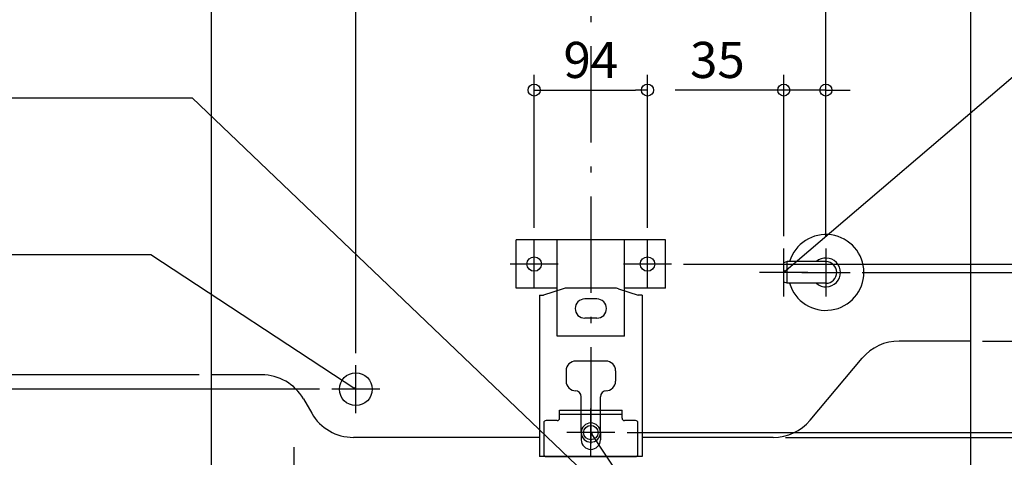
# Model space of a CAD drawing. Extents: x -1181 to 1417, y -1562 to 351.
# Drawn here: x -474 to 343, y -667 to -303 of the extents above; entities that cross this region are included whole.
import ezdxf

# ---------------------------------------------------------------- set-up
doc = ezdxf.new("R2010")
doc.units = 0
doc.header["$MEASUREMENT"] = 0
doc.linetypes.add('DASHDOT', pattern=[125, 80, -20, 5, -20])
doc.layers.get('0').update_dxf_attribs({"color": 3, "linetype": 'CONTINUOUS'})
doc.layers.get('DEFPOINTS').update_dxf_attribs({"linetype": 'CONTINUOUS'})
for name, color, linetype in [('BASIS', 6, 'CONTINUOUS'), ('DETAIL', 5, 'CONTINUOUS'), ('FIX', 11, 'CONTINUOUS'), ('NOTE', 4, 'CONTINUOUS'), ('OUTLINE', 3, 'CONTINUOUS'), ('SIZE', 30, 'CONTINUOUS')]:
    doc.layers.add(name, color=color, linetype=linetype)
doc.styles.add('STANDARD1', font='MONOTXT', dxfattribs={"bigfont": 'BIGFONT'})
doc.dimstyles.get("Standard").update_dxf_attribs({"dimtxt": 0.18, "dimasz": 0.18, "dimexe": 0.18, "dimexo": 0.0625, "dimgap": 0.09, "dimtad": 0, "dimtih": 1, "dimtoh": 1, "dimdec": 3, "dimzin": 0, "dimdsep": 46, "dimtxsty": 'STANDARD1', "dimcen": 0.09, "dimadec": 0, "dimazin": 0, "dimtfac": 1, "dimtdec": 3, "dimtofl": 0, "dimtmove": 2, "dimatfit": 3, "dimfxl": 1, "dimtolj": 1, "dimtzin": 12, "dimarcsym": 0})

# ---------------------------------------------------------------- blocks, each defined once
blk = doc.blocks.new('_ORIGIN')
at = {"color": 0, "linetype": 'ByBlock'}
blk.add_line((0, 0), (-1, 0), dxfattribs=at)
blk.add_circle((0, 0), 0.5, dxfattribs=at)
blk = doc.blocks.new('*D2')
at = {"layer": 'DEFPOINTS', "color": 0, "linetype": 'Continuous', "transparency": 16777216}
for p in [(295, 0), (1374.97, 0), (315, -760)]:
    blk.add_point(p, dxfattribs=at)
at = {"layer": 'SIZE', "color": 0, "linetype": 'Continuous', "lineweight": -2, "transparency": 16777216}
for p, q in [((305, 0), (1387.47, 0)), ((1374.97, -750), (1374.97, -10)), ((325, -760), (1387.47, -760))]:
    blk.add_line(p, q, dxfattribs=at)
at = {"layer": 'SIZE', "color": 0, "linetype": 'Continuous', "lineweight": -2, "transparency": 16777216, "xscale": 10, "yscale": 10, "zscale": 10}
for p, rotation in [((1374.97, 0), 90), ((1374.97, -760), 270)]:
    blk.add_blockref('_ORIGIN', p, dxfattribs=dict(at, rotation=rotation))
at = {"layer": 'SIZE', "color": 0, "linetype": 'Continuous', "transparency": 16777216, "insert": (1349.97, -380), "char_height": 30, "attachment_point": 5, "rotation": 90}
blk.add_mtext('\\A1;760', dxfattribs=at)
blk = doc.blocks.new('*D3')
at = {"layer": 'DEFPOINTS', "color": 0, "linetype": 'Continuous', "transparency": 16777216}
for p in [(20, -646), (315, -760), (1274.97, -760)]:
    blk.add_point(p, dxfattribs=at)
at = {"layer": 'SIZE', "color": 0, "linetype": 'Continuous', "lineweight": -2, "transparency": 16777216}
for p, q in [((30, -646), (1287.47, -646)), ((1274.97, -656), (1274.97, -750)), ((325, -760), (1287.47, -760))]:
    blk.add_line(p, q, dxfattribs=at)
at = {"layer": 'SIZE', "color": 0, "linetype": 'Continuous', "lineweight": -2, "transparency": 16777216, "xscale": 10, "yscale": 10, "zscale": 10}
for p, rotation in [((1274.97, -646), 90), ((1274.97, -760), 270)]:
    blk.add_blockref('_ORIGIN', p, dxfattribs=dict(at, rotation=rotation))
at = {"layer": 'SIZE', "color": 0, "linetype": 'Continuous', "transparency": 16777216, "insert": (1249.97, -703), "char_height": 30, "attachment_point": 5, "rotation": 90}
blk.add_mtext('\\A1;114', dxfattribs=at)
blk = doc.blocks.new('*D6')
at = {"layer": 'DEFPOINTS', "color": 0, "linetype": 'Continuous', "transparency": 16777216}
for p in [(268, -216), (67, -506), (1274.97, -506)]:
    blk.add_point(p, dxfattribs=at)
at = {"layer": 'SIZE', "color": 0, "linetype": 'Continuous', "lineweight": -2, "transparency": 16777216}
for p, q in [((278, -216), (1287.47, -216)), ((1274.97, -226), (1274.97, -496)), ((77, -506), (1287.47, -506))]:
    blk.add_line(p, q, dxfattribs=at)
at = {"layer": 'SIZE', "color": 0, "linetype": 'Continuous', "lineweight": -2, "transparency": 16777216, "xscale": 10, "yscale": 10, "zscale": 10}
for p, rotation in [((1274.97, -216), 90), ((1274.97, -506), 270)]:
    blk.add_blockref('_ORIGIN', p, dxfattribs=dict(at, rotation=rotation))
at = {"layer": 'SIZE', "color": 0, "linetype": 'Continuous', "transparency": 16777216, "insert": (1249.97, -361), "char_height": 30, "attachment_point": 5, "rotation": 90}
blk.add_mtext('\\A1;290', dxfattribs=at)
blk = doc.blocks.new('*D7')
at = {"layer": 'DEFPOINTS', "color": 0, "linetype": 'Continuous', "transparency": 16777216}
for p in [(67, -506), (20, -646), (1274.97, -646)]:
    blk.add_point(p, dxfattribs=at)
at = {"layer": 'SIZE', "color": 0, "linetype": 'Continuous', "lineweight": -2, "transparency": 16777216}
for p, q in [((77, -506), (1287.47, -506)), ((1274.97, -516), (1274.97, -636)), ((30, -646), (1287.47, -646))]:
    blk.add_line(p, q, dxfattribs=at)
at = {"layer": 'SIZE', "color": 0, "linetype": 'Continuous', "lineweight": -2, "transparency": 16777216, "xscale": 10, "yscale": 10, "zscale": 10}
for p, rotation in [((1274.97, -506), 90), ((1274.97, -646), 270)]:
    blk.add_blockref('_ORIGIN', p, dxfattribs=dict(at, rotation=rotation))
at = {"layer": 'SIZE', "color": 0, "linetype": 'Continuous', "transparency": 16777216, "insert": (1249.97, -576), "char_height": 30, "attachment_point": 5, "rotation": 90}
blk.add_mtext('\\A1;140', dxfattribs=at)
blk = doc.blocks.new('*D9')
at = {"layer": 'DEFPOINTS', "color": 0, "linetype": 'Continuous', "transparency": 16777216}
for p in [(268, -112), (20, -646), (1174.97, -646)]:
    blk.add_point(p, dxfattribs=at)
at = {"layer": 'SIZE', "color": 0, "linetype": 'Continuous', "lineweight": -2, "transparency": 16777216}
for p, q in [((278, -112), (1187.47, -112)), ((1174.97, -122), (1174.97, -636)), ((30, -646), (1187.47, -646))]:
    blk.add_line(p, q, dxfattribs=at)
at = {"layer": 'SIZE', "color": 0, "linetype": 'Continuous', "lineweight": -2, "transparency": 16777216, "xscale": 10, "yscale": 10, "zscale": 10}
for p, rotation in [((1174.97, -112), 90), ((1174.97, -646), 270)]:
    blk.add_blockref('_ORIGIN', p, dxfattribs=dict(at, rotation=rotation))
at = {"layer": 'SIZE', "color": 0, "linetype": 'Continuous', "transparency": 16777216, "insert": (1149.97, -379), "char_height": 30, "attachment_point": 5, "rotation": 90}
blk.add_mtext('\\A1;534', dxfattribs=at)
blk = doc.blocks.new('*D10')
at = {"layer": 'DEFPOINTS', "color": 0, "linetype": 'Continuous', "transparency": 16777216}
for p in [(215, -513), (1074.97, -513), (315, -760)]:
    blk.add_point(p, dxfattribs=at)
at = {"layer": 'SIZE', "color": 0, "linetype": 'Continuous', "lineweight": -2, "transparency": 16777216}
for p, q in [((225, -513), (1087.47, -513)), ((1074.97, -750), (1074.97, -523)), ((325, -760), (1087.47, -760))]:
    blk.add_line(p, q, dxfattribs=at)
at = {"layer": 'SIZE', "color": 0, "linetype": 'Continuous', "lineweight": -2, "transparency": 16777216, "xscale": 10, "yscale": 10, "zscale": 10}
for p, rotation in [((1074.97, -513), 90), ((1074.97, -760), 270)]:
    blk.add_blockref('_ORIGIN', p, dxfattribs=dict(at, rotation=rotation))
at = {"layer": 'SIZE', "color": 0, "linetype": 'Continuous', "transparency": 16777216, "insert": (1049.97, -582.51), "char_height": 30, "attachment_point": 5, "rotation": 90}
blk.add_mtext('\\A1;247', dxfattribs=at)
blk = doc.blocks.new('*D11')
at = {"layer": 'DEFPOINTS', "color": 0, "linetype": 'Continuous', "transparency": 16777216}
for p in [(315, -570), (974.97, -570), (315, -760)]:
    blk.add_point(p, dxfattribs=at)
at = {"layer": 'SIZE', "color": 0, "linetype": 'Continuous', "lineweight": -2, "transparency": 16777216}
for p, q in [((325, -570), (987.47, -570)), ((974.97, -750), (974.97, -580)), ((325, -760), (987.47, -760))]:
    blk.add_line(p, q, dxfattribs=at)
at = {"layer": 'SIZE', "color": 0, "linetype": 'Continuous', "lineweight": -2, "transparency": 16777216, "xscale": 10, "yscale": 10, "zscale": 10}
for p, rotation in [((974.97, -570), 90), ((974.97, -760), 270)]:
    blk.add_blockref('_ORIGIN', p, dxfattribs=dict(at, rotation=rotation))
at = {"layer": 'SIZE', "color": 0, "linetype": 'Continuous', "transparency": 16777216, "insert": (949.97, -700.89), "char_height": 30, "attachment_point": 5, "rotation": 90}
blk.add_mtext('\\A1;190', dxfattribs=at)
blk = doc.blocks.new('*D12')
at = {"layer": 'DEFPOINTS', "color": 0, "linetype": 'Continuous', "transparency": 16777216}
for p in [(151.35, -650), (874.97, -650), (315, -760)]:
    blk.add_point(p, dxfattribs=at)
at = {"layer": 'SIZE', "color": 0, "linetype": 'Continuous', "lineweight": -2, "transparency": 16777216}
for p, q in [((161.35, -650), (887.47, -650)), ((874.97, -750), (874.97, -660)), ((325, -760), (887.47, -760))]:
    blk.add_line(p, q, dxfattribs=at)
at = {"layer": 'SIZE', "color": 0, "linetype": 'Continuous', "lineweight": -2, "transparency": 16777216, "xscale": 10, "yscale": 10, "zscale": 10}
for p, rotation in [((874.97, -650), 90), ((874.97, -760), 270)]:
    blk.add_blockref('_ORIGIN', p, dxfattribs=dict(at, rotation=rotation))
at = {"layer": 'SIZE', "color": 0, "linetype": 'Continuous', "transparency": 16777216, "insert": (849.97, -705), "char_height": 30, "attachment_point": 5, "rotation": 90}
blk.add_mtext('\\A1;110', dxfattribs=at)
blk = doc.blocks.new('*D20')
at = {"layer": 'DEFPOINTS', "color": 0, "linetype": 'Continuous', "transparency": 16777216}
for p in [(-1022.1, -598), (-315, -598), (-315, -760)]:
    blk.add_point(p, dxfattribs=at)
at = {"layer": 'SIZE', "color": 0, "linetype": 'Continuous', "lineweight": -2, "transparency": 16777216}
for p, q in [((-325, -598), (-1034.6, -598)), ((-1022.1, -750), (-1022.1, -608)), ((-325, -760), (-1034.6, -760))]:
    blk.add_line(p, q, dxfattribs=at)
at = {"layer": 'SIZE', "color": 0, "linetype": 'Continuous', "lineweight": -2, "transparency": 16777216, "xscale": 10, "yscale": 10, "zscale": 10}
for p, rotation in [((-1022.1, -598), 90), ((-1022.1, -760), 270)]:
    blk.add_blockref('_ORIGIN', p, dxfattribs=dict(at, rotation=rotation))
at = {"layer": 'SIZE', "color": 0, "linetype": 'Continuous', "transparency": 16777216, "insert": (-1047.1, -679), "char_height": 30, "attachment_point": 5, "rotation": 90}
blk.add_mtext('\\A1;162', dxfattribs=at)
blk = doc.blocks.new('*D21')
at = {"layer": 'DEFPOINTS', "color": 0, "linetype": 'Continuous', "transparency": 16777216}
for p in [(-922.1, -610), (-215, -610), (-315, -760)]:
    blk.add_point(p, dxfattribs=at)
at = {"layer": 'SIZE', "color": 0, "linetype": 'Continuous', "lineweight": -2, "transparency": 16777216}
for p, q in [((-225, -610), (-934.6, -610)), ((-922.1, -750), (-922.1, -620)), ((-325, -760), (-934.6, -760))]:
    blk.add_line(p, q, dxfattribs=at)
at = {"layer": 'SIZE', "color": 0, "linetype": 'Continuous', "lineweight": -2, "transparency": 16777216, "xscale": 10, "yscale": 10, "zscale": 10}
for p, rotation in [((-922.1, -610), 90), ((-922.1, -760), 270)]:
    blk.add_blockref('_ORIGIN', p, dxfattribs=dict(at, rotation=rotation))
at = {"layer": 'SIZE', "color": 0, "linetype": 'Continuous', "transparency": 16777216, "insert": (-947.1, -685), "char_height": 30, "attachment_point": 5, "rotation": 90}
blk.add_mtext('\\A1;150', dxfattribs=at)
blk = doc.blocks.new('*D33')
at = {"layer": 'DEFPOINTS', "color": 0, "linetype": 'Continuous', "transparency": 16777216}
for p in [(47, -361.48), (-47, -486), (47, -486)]:
    blk.add_point(p, dxfattribs=at)
at = {"layer": 'SIZE', "color": 0, "linetype": 'Continuous', "lineweight": -2, "transparency": 16777216}
for p, q in [((-47, -476), (-47, -348.98)), ((47, -476), (47, -348.98)), ((-37, -361.48), (37, -361.48))]:
    blk.add_line(p, q, dxfattribs=at)
at = {"layer": 'SIZE', "color": 0, "linetype": 'Continuous', "lineweight": -2, "transparency": 16777216, "xscale": 10, "yscale": 10, "zscale": 10, "rotation": 180}
blk.add_blockref('_ORIGIN', (-47, -361.48), dxfattribs=at)
at = {"layer": 'SIZE', "color": 0, "linetype": 'Continuous', "lineweight": -2, "transparency": 16777216, "xscale": 10, "yscale": 10, "zscale": 10}
blk.add_blockref('_ORIGIN', (47, -361.48), dxfattribs=at)
at = {"layer": 'SIZE', "color": 0, "linetype": 'Continuous', "transparency": 16777216, "insert": (0, -336.48), "char_height": 30, "attachment_point": 5}
blk.add_mtext('\\A1;94', dxfattribs=at)
blk = doc.blocks.new('*D34')
at = {"layer": 'DEFPOINTS', "color": 0, "linetype": 'Continuous', "transparency": 16777216}
for p in [(0, -261.48), (-195, -590), (0, -810)]:
    blk.add_point(p, dxfattribs=at)
at = {"layer": 'SIZE', "color": 0, "linetype": 'Continuous', "lineweight": -2, "transparency": 16777216}
for p, q in [((-195, -580), (-195, -248.98)), ((-185, -261.48), (-10, -261.48))]:
    blk.add_line(p, q, dxfattribs=at)
at = {"layer": 'SIZE', "color": 0, "linetype": 'Continuous', "lineweight": -2, "transparency": 16777216, "xscale": 10, "yscale": 10, "zscale": 10, "rotation": 180}
blk.add_blockref('_ORIGIN', (-195, -261.48), dxfattribs=at)
at = {"layer": 'SIZE', "color": 0, "linetype": 'Continuous', "lineweight": -2, "transparency": 16777216, "xscale": 10, "yscale": 10, "zscale": 10}
blk.add_blockref('_ORIGIN', (0, -261.48), dxfattribs=at)
at = {"layer": 'SIZE', "color": 0, "linetype": 'Continuous', "transparency": 16777216, "insert": (-97.5, -236.48), "char_height": 30, "attachment_point": 5}
blk.add_mtext('\\A1;195', dxfattribs=at)
blk = doc.blocks.new('*D35')
at = {"layer": 'DEFPOINTS', "color": 0, "linetype": 'Continuous', "transparency": 16777216}
for p in [(195, -261.48), (195, -493), (0, -810)]:
    blk.add_point(p, dxfattribs=at)
at = {"layer": 'SIZE', "color": 0, "linetype": 'Continuous', "lineweight": -2, "transparency": 16777216}
for p, q in [((195, -483), (195, -248.98)), ((10, -261.48), (185, -261.48))]:
    blk.add_line(p, q, dxfattribs=at)
at = {"layer": 'SIZE', "color": 0, "linetype": 'Continuous', "lineweight": -2, "transparency": 16777216, "xscale": 10, "yscale": 10, "zscale": 10, "rotation": 180}
blk.add_blockref('_ORIGIN', (0, -261.48), dxfattribs=at)
at = {"layer": 'SIZE', "color": 0, "linetype": 'Continuous', "lineweight": -2, "transparency": 16777216, "xscale": 10, "yscale": 10, "zscale": 10}
blk.add_blockref('_ORIGIN', (195, -261.48), dxfattribs=at)
at = {"layer": 'SIZE', "color": 0, "linetype": 'Continuous', "transparency": 16777216, "insert": (97.5, -236.48), "char_height": 30, "attachment_point": 5}
blk.add_mtext('\\A1;195', dxfattribs=at)
blk = doc.blocks.new('*D36')
at = {"layer": 'DEFPOINTS', "color": 0, "linetype": 'Continuous', "transparency": 16777216}
for p in [(160, -361.48), (160, -493), (195, -493)]:
    blk.add_point(p, dxfattribs=at)
at = {"layer": 'SIZE', "color": 0, "linetype": 'Continuous', "lineweight": -2, "transparency": 16777216}
for p, q in [((160, -483), (160, -348.98)), ((195, -483), (195, -348.98)), ((150, -361.48), (70, -361.48)), ((195, -361.48), (160, -361.48)), ((205, -361.48), (215, -361.48))]:
    blk.add_line(p, q, dxfattribs=at)
at = {"layer": 'SIZE', "color": 0, "linetype": 'Continuous', "lineweight": -2, "transparency": 16777216, "xscale": 10, "yscale": 10, "zscale": 10}
blk.add_blockref('_ORIGIN', (160, -361.48), dxfattribs=at)
at = {"layer": 'SIZE', "color": 0, "linetype": 'Continuous', "lineweight": -2, "transparency": 16777216, "xscale": 10, "yscale": 10, "zscale": 10, "rotation": 180}
blk.add_blockref('_ORIGIN', (195, -361.48), dxfattribs=at)
at = {"layer": 'SIZE', "color": 0, "linetype": 'Continuous', "transparency": 16777216, "insert": (105, -336.48), "char_height": 30, "attachment_point": 5}
blk.add_mtext('\\A1;35', dxfattribs=at)

msp = doc.modelspace()

# ---------------------------------------------------------------- linework, layer by layer
at = {"layer": 'BASIS', "linetype": 'DASHDOT'}
msp.add_line((0, 50), (0, -810), dxfattribs=at)
at = {"layer": 'DETAIL', "linetype": 'Continuous'}
for p, q in [((-315, -20), (-315, -740)), ((315, -20), (315, -740)), ((-62, -526), (-62, -486)), ((62, -486), (-62, -486)), ((-28, -566), (-28, -486)), ((28, -566), (28, -486)), ((62, -526), (62, -486)), ((163, -504), (160, -505)), ((160, -521), (160, -505)), ((195, -504), (163, -504)), ((163, -522), (163, -504)), ((163, -522), (160, -521)), ((195, -522), (163, -522)), ((-28, -526), (-62, -526)), ((-22.94679, -526.51848), (-39.3, -532)), ((19.76863, -526), (-19.76863, -526)), ((22.94679, -526.51848), (39.3, -532)), ((62, -526), (28, -526)), ((-42.5, -532), (-39.3, -532)), ((-42.5, -532), (-42.5, -666)), ((5, -535), (-5, -535)), ((42.5, -532), (39.3, -532)), ((42.5, -532), (42.5, -666)), ((5, -551), (-5, -551)), ((28, -566), (-28, -566)), ((315, -570), (255.78028, -570)), ((12.5, -586.6), (-12.5, -586.6)), ((181.98947, -635.7115), (225.1385, -584.2885)), ((-20.5, -594.6), (-20.5, -603.3)), ((20.5, -594.6), (20.5, -603.3)), ((-273.11622, -598), (-315, -598)), ((-238.47521, -618), (-231.54701, -630)), ((-8, -646), (-8, -616.3)), ((8, -646), (8, -616.3)), ((-25.95, -634), (-25.95, -627.4)), ((-25.95, -627.4), (25.95, -627.4)), ((25.95, -634), (25.95, -627.4)), ((-27.95, -636), (-37.05, -636)), ((-25.95, -630.6), (25.95, -630.6)), ((37.05, -636), (27.95, -636)), ((-39.05, -638), (-39.05, -664)), ((39.05, -664), (39.05, -638)), ((-42.5, -650), (-196.90599, -650)), ((-42.5, -650), (-196.90599, -650)), ((-8, -646), (-8, -652)), ((8, -646), (8, -652)), ((151.34769, -650), (42.5, -650)), ((42.5, -666), (-42.5, -666)), ((-37.05, -666), (37.05, -666))]:
    msp.add_line(p, q, dxfattribs=at)
msp.add_circle((-195, -610), 13.6, dxfattribs=at)
for centre, radius, start, end in [((195, -513), 31.5, 196.6015496, 163.3984504), ((195, -513), 12, 228.59037789, 131.40962211), ((195, -513), 9, 270, 90), ((-19.76863, -536), 10, 90, 108.53092156), ((19.76863, -536), 10, 71.46907844, 90), ((-5, -543), 8, 90, 270), ((5, -543), 8, 270, 90), ((255.78028, -610), 40, 90, 140), ((-12.5, -594.6), 8, 90, 180), ((12.5, -594.6), 8, 0, 90), ((-273.11622, -638), 40, 30, 90), ((-12.5, -603.3), 8, 180, 270), ((12.5, -603.3), 8, 270, 0), ((-13, -616.3), 5, 0, 90), ((13, -616.3), 5, 90, 180), ((-196.90599, -610), 40, 210, 270), ((-37.05, -638), 2, 90, 180), ((-27.95, -634), 2, 270, 0), ((27.95, -634), 2, 180, 270), ((37.05, -638), 2, 0, 90), ((151.34769, -610), 40, 270, 320), ((0, -646), 8, 0, 180), ((0, -646), 8, 180, 0), ((0, -646), 8, 180, 0), ((0, -646), 8, 180, 0), ((0, -652), 8, 180, 0), ((-37.05, -664), 2, 180, 270), ((37.05, -664), 2, 270, 0)]:
    msp.add_arc(centre, radius, start, end, dxfattribs=at)
at = {"layer": 'FIX', "linetype": 'Continuous'}
for centre in [(-47, -506), (47, -506), (0, -646)]:
    msp.add_circle(centre, 6, dxfattribs=at)
at = {"layer": 'NOTE', "linetype": 'Continuous'}
for p, q in [((366, -337), (160, -513)), ((-779.30005, -368), (-330.68182, -368)), ((-330.68182, -368), (7, -691)), ((-47, -526), (-47, -486)), ((47, -526), (47, -486)), ((-779.30005, -498), (-365, -498)), ((-365, -498), (-195, -610)), ((160, -533), (160, -493)), ((195, -493), (195, -533)), ((-27, -506), (-67, -506)), ((67, -506), (27, -506)), ((180, -513), (140, -513)), ((160, -513), (161.13254, -511.35156)), ((160, -513), (161.80503, -512.13868)), ((175, -513), (215, -513)), ((-195, -630), (-195, -590)), ((-175, -610), (-215, -610)), ((-195, -610), (-196.898, -609.36944)), ((-195, -610), (-196.32843, -608.50492)), ((0, -666), (0, -626)), ((20, -646), (-20, -646)), ((373.65018, -1210), (0, -646)), ((0, -646), (1.49848, -647.3246)), ((0, -646), (0.63542, -647.89638)), ((-246, -698), (-246, -658))]:
    msp.add_line(p, q, dxfattribs=at)
at = {"layer": 'OUTLINE', "linetype": 'Continuous'}
for p, q in [((-315, -20), (-315, -740)), ((315, -20), (315, -740)), ((-22.94679, -526.51848), (-39.3, -532)), ((19.76863, -526), (-19.76863, -526)), ((18.93932, -526), (-18.93932, -526)), ((22.94679, -526.51848), (39.3, -532)), ((-42.5, -532), (-42.5, -666)), ((-42.5, -532), (-39.3, -532)), ((42.5, -532), (39.3, -532)), ((42.5, -532), (42.5, -666)), ((315, -570), (255.78028, -570)), ((181.98947, -635.7115), (225.1385, -584.2885)), ((-273.11622, -598), (-315, -598)), ((-238.47521, -618), (-231.54701, -630)), ((-42.5, -650), (-196.90599, -650)), ((151.34769, -650), (42.5, -650)), ((42.5, -666), (-42.5, -666))]:
    msp.add_line(p, q, dxfattribs=at)
for centre, radius, start, end in [((-19.76863, -536), 10, 90, 108.53092156), ((19.76863, -536), 10, 71.46907844, 90), ((255.78028, -610), 40, 90, 140), ((-273.11622, -638), 40, 30, 90), ((-196.90599, -610), 40, 210, 270), ((151.34769, -610), 40, 270, 320)]:
    msp.add_arc(centre, radius, start, end, dxfattribs=at)

# ---------------------------------------------------------------- dimensions: what is measured, and where the dimension line sits
at = {"layer": 'SIZE', "linetype": 'Continuous'}
for base, p1, p2, picture, middle in [((1374.97105, 0), (315, -760), (295, 0), '*D2', (1349.97105, -380)), ((1174.97105, -646), (268, -112), (20, -646), '*D9', (1149.97105, -379)), ((1274.97105, -506), (268, -216), (67, -506), '*D6', (1249.97105, -361)), ((1274.97105, -646), (67, -506), (20, -646), '*D7', (1249.97105, -576)), ((-1022.0991, -598), (-315, -760), (-315, -598), '*D20', (-1047.0991, -679)), ((-922.0991, -610), (-315, -760), (-215, -610), '*D21', (-947.0991, -685)), ((1274.97105, -760), (20, -646), (315, -760), '*D3', (1249.97105, -703)), ((874.97105, -650), (315, -760), (151.34769, -650), '*D12', (849.97105, -705))]:
    dim = msp.add_linear_dim(base=base, p1=p1, p2=p2, angle=90, dimstyle='STANDARD', override={"dimtxt": 30, "dimasz": 10, "dimexe": 12.5, "dimexo": 10, "dimgap": 10, "dimtad": 3, "dimtih": 0, "dimtoh": 0, "dimdec": 4, "dimzin": 12, "dimtxsty": 'STANDARD', "dimblk1": 'ORIGIN', "dimblk2": 'ORIGIN', "dimsah": 1, "dimcen": 2.5, "dimtfac": 0.714286, "dimtdec": 4, "dimtofl": 1, "dimtmove": 0, "dimldrblk": 'ORIGIN', "dimtzin": 0}, dxfattribs=at)
    dim.commit()
    dim.dimension.update_dxf_attribs({"geometry": picture, "text_midpoint": middle})
for base, p1, p2, override, picture, middle in [((0, -261.47854), (-195, -590), (0, -810), {"dimtxt": 30, "dimasz": 10, "dimexe": 12.5, "dimexo": 10, "dimgap": 10, "dimtad": 3, "dimtih": 0, "dimtoh": 0, "dimdec": 4, "dimzin": 12, "dimtxsty": 'STANDARD', "dimblk1": 'ORIGIN', "dimblk2": 'ORIGIN', "dimsah": 1, "dimcen": 2.5, "dimse2": 1, "dimtfac": 0.714286, "dimtdec": 4, "dimtofl": 1, "dimtmove": 0, "dimldrblk": 'ORIGIN', "dimtzin": 0}, '*D34', (-97.5, -236.47854)), ((195, -261.47854), (0, -810), (195, -493), {"dimtxt": 30, "dimasz": 10, "dimexe": 12.5, "dimexo": 10, "dimgap": 10, "dimtad": 3, "dimtih": 0, "dimtoh": 0, "dimdec": 4, "dimzin": 12, "dimtxsty": 'STANDARD', "dimblk1": 'ORIGIN', "dimblk2": 'ORIGIN', "dimsah": 1, "dimcen": 2.5, "dimse1": 1, "dimtfac": 0.714286, "dimtdec": 4, "dimtofl": 1, "dimtmove": 0, "dimldrblk": 'ORIGIN', "dimtzin": 0}, '*D35', (97.5, -236.47854)), ((47, -361.47854), (-47, -486), (47, -486), {"dimtxt": 30, "dimasz": 10, "dimexe": 12.5, "dimexo": 10, "dimgap": 10, "dimtad": 3, "dimtih": 0, "dimtoh": 0, "dimdec": 4, "dimzin": 12, "dimtxsty": 'STANDARD', "dimblk1": 'ORIGIN', "dimblk2": 'ORIGIN', "dimsah": 1, "dimcen": 2.5, "dimtfac": 0.714286, "dimtdec": 4, "dimtofl": 1, "dimtmove": 0, "dimldrblk": 'ORIGIN', "dimtzin": 0}, '*D33', (0, -336.47854)), ((160, -361.47854), (195, -493), (160, -493), {"dimtxt": 30, "dimasz": 10, "dimexe": 12.5, "dimexo": 10, "dimgap": 10, "dimtad": 3, "dimtih": 0, "dimtoh": 0, "dimdec": 4, "dimzin": 12, "dimtxsty": 'STANDARD', "dimblk1": 'ORIGIN', "dimblk2": 'ORIGIN', "dimsah": 1, "dimcen": 2.5, "dimtfac": 0.714286, "dimtdec": 4, "dimtofl": 1, "dimtmove": 0, "dimldrblk": 'ORIGIN', "dimtzin": 0}, '*D36', (105, -336.47854))]:
    dim = msp.add_linear_dim(base=base, p1=p1, p2=p2, dimstyle='STANDARD', override=override, dxfattribs=at)
    dim.commit()
    dim.dimension.update_dxf_attribs({"geometry": picture, "text_midpoint": middle})
for base, p2, picture, middle in [((1074.97105, -513), (215, -513), '*D10', (1074.97105, -582.50916)), ((974.97105, -570), (315, -570), '*D11', (974.97105, -700.89292))]:
    dim = msp.add_linear_dim(base=base, p1=(315, -760), p2=p2, angle=90, dimstyle='STANDARD', override={"dimtxt": 30, "dimasz": 10, "dimexe": 12.5, "dimexo": 10, "dimgap": 10, "dimtad": 3, "dimtih": 0, "dimtoh": 0, "dimdec": 4, "dimzin": 12, "dimtxsty": 'STANDARD', "dimblk1": 'ORIGIN', "dimblk2": 'ORIGIN', "dimsah": 1, "dimcen": 2.5, "dimtfac": 0.714286, "dimtdec": 4, "dimtofl": 1, "dimtmove": 0, "dimldrblk": 'ORIGIN', "dimtzin": 0}, dxfattribs=at)
    dim.commit()
    dim.dimension.update_dxf_attribs({"geometry": picture, "text_midpoint": middle, "dimtype": 160})

doc.saveas('drawing.dxf')
